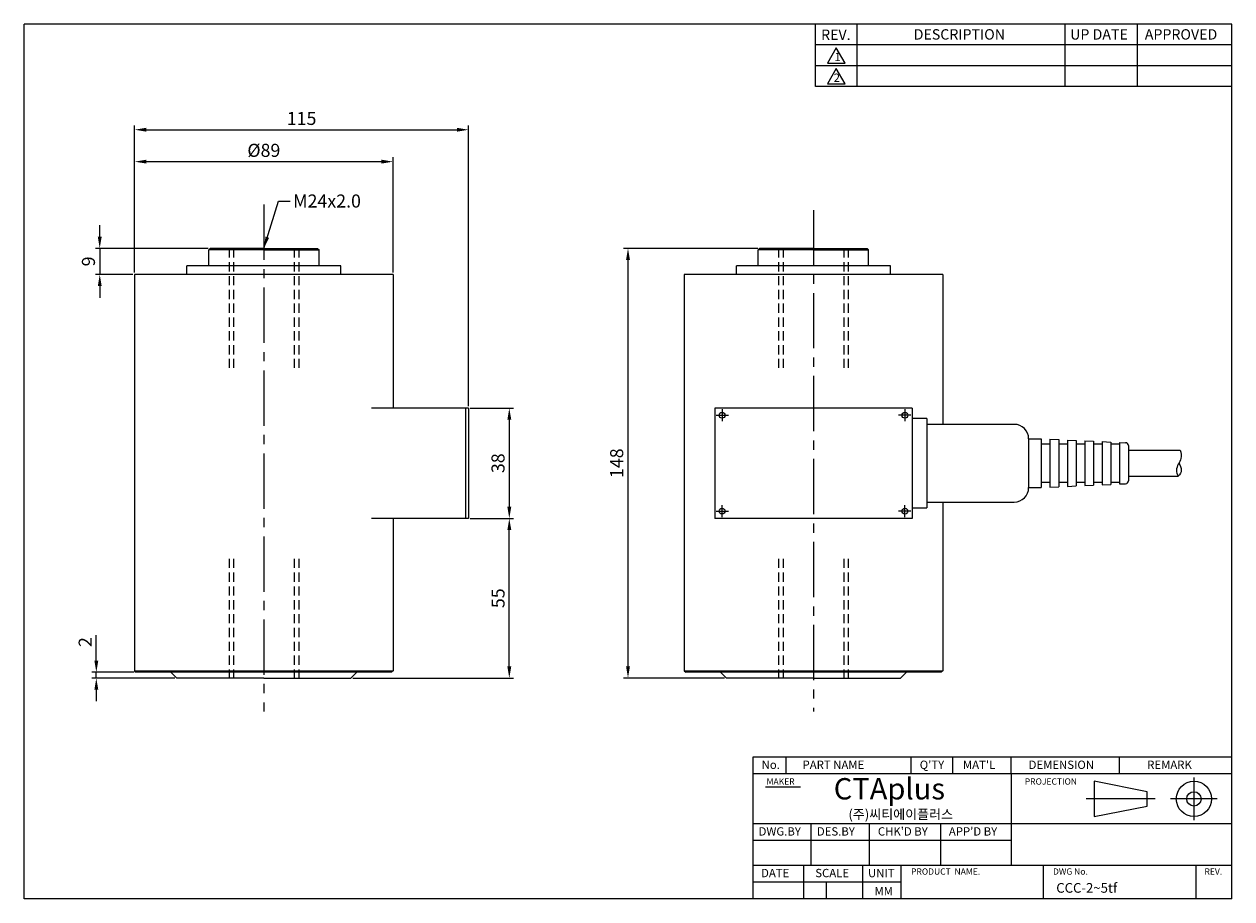
# Model space of a CAD drawing. Units: millimetres. Extents: x 44 to 2037, y 22 to 474.
# Drawn here: x 482 to 898, y 22 to 323 of the extents above; entities that cross this region are included whole.
import ezdxf

# ---------------------------------------------------------------- set-up
doc = ezdxf.new("R2010")
doc.units = ezdxf.units.MM
doc.linetypes.add('CENTER2', pattern=[28.575, 19.05, -3.175, 3.175, -3.175])
doc.linetypes.add('HIDDEN2', pattern=[4.7625, 3.175, -1.5875])
for name, color, linetype in [('c', 1, 'CENTER2'), ('d', 1, 'Continuous'), ('h', 7, 'HIDDEN2'), ('o', 7, 'Continuous')]:
    doc.layers.add(name, color=color, linetype=linetype)
doc.styles.add('ITALICT', font='italict', dxfattribs={"width": 0.75, "height": 0.75})
doc.styles.get("Standard").update_dxf_attribs({"font": 'ARIAL.TTF'})
doc.dimstyles.new('ISO-25', dxfattribs={"dimtxt": 4.5, "dimasz": 4, "dimexe": 1.5, "dimexo": 0.625, "dimgap": 1, "dimtad": 1, "dimdsep": 46, "dimtxsty": 'Standard', "dimcen": 2.5, "dimadec": 0, "dimazin": 0, "dimtfac": 1, "dimtmove": 0, "dimatfit": 3, "dimfxl": 0, "dimarcsym": 0})

# ---------------------------------------------------------------- blocks, each defined once
blk = doc.blocks.new('*D9')
at = {"layer": 'd', "color": 0, "lineweight": -2}
for p, q in [((734.49, 246.21), (688.22, 246.21)), ((689.72, 242.21), (689.72, 102.21)), ((722.99, 98.21), (688.22, 98.21))]:
    blk.add_line(p, q, dxfattribs=at)
at = {"layer": 'd', "color": 0}
for points in [[(689.06, 242.21), (690.39, 242.21), (689.72, 246.21)], [(689.06, 102.21), (690.39, 102.21), (689.72, 98.21)]]:
    blk.add_solid(points, dxfattribs=at)
at = {"layer": 'Defpoints', "color": 0}
for p in [(735.12, 246.21), (689.72, 98.21), (723.62, 98.21)]:
    blk.add_point(p, dxfattribs=at)
at = {"layer": 'd', "color": 0, "lineweight": -3, "insert": (686.41, 172.21), "char_height": 4.5, "attachment_point": 5, "rotation": 90}
blk.add_mtext('148', dxfattribs=at)
blk = doc.blocks.new('*D10')
at = {"layer": 'd', "color": 0, "lineweight": -2}
for p, q in [((506.58, 104.21), (506.58, 113.01)), ((519.66, 100.21), (505.08, 100.21)), ((506.58, 98.21), (506.58, 100.21)), ((533.66, 98.21), (505.08, 98.21)), ((506.58, 94.21), (506.58, 90.21))]:
    blk.add_line(p, q, dxfattribs=at)
at = {"layer": 'd', "color": 0}
for points in [[(505.91, 104.21), (507.25, 104.21), (506.58, 100.21)], [(505.91, 94.21), (507.25, 94.21), (506.58, 98.21)]]:
    blk.add_solid(points, dxfattribs=at)
at = {"layer": 'Defpoints', "color": 0}
for p in [(520.29, 100.21), (506.58, 98.21), (534.29, 98.21)]:
    blk.add_point(p, dxfattribs=at)
at = {"layer": 'd', "color": 0, "lineweight": -3, "insert": (503.32, 110.61), "char_height": 4.5, "attachment_point": 5, "rotation": 90}
blk.add_mtext('2', dxfattribs=at)
blk = doc.blocks.new('*D11')
at = {"layer": 'd', "color": 0, "lineweight": -2}
for p, q in [((635.41, 153.21), (650.34, 153.21)), ((648.84, 102.21), (648.84, 149.21)), ((594.91, 98.21), (650.34, 98.21))]:
    blk.add_line(p, q, dxfattribs=at)
at = {"layer": 'd', "color": 0}
for points in [[(648.17, 149.21), (649.51, 149.21), (648.84, 153.21)], [(648.17, 102.21), (649.51, 102.21), (648.84, 98.21)]]:
    blk.add_solid(points, dxfattribs=at)
at = {"layer": 'Defpoints', "color": 0}
for p in [(634.79, 153.21), (648.84, 153.21), (594.29, 98.21)]:
    blk.add_point(p, dxfattribs=at)
at = {"layer": 'd', "color": 0, "lineweight": -3, "insert": (645.54, 125.71), "char_height": 4.5, "attachment_point": 5, "rotation": 90}
blk.add_mtext('55', dxfattribs=at)
blk = doc.blocks.new('*D12')
at = {"layer": 'd', "color": 0, "lineweight": -2}
for p, q in [((635.41, 191.21), (650.34, 191.21)), ((648.84, 187.21), (648.84, 157.21)), ((635.41, 153.21), (650.34, 153.21))]:
    blk.add_line(p, q, dxfattribs=at)
at = {"layer": 'd', "color": 0}
for points in [[(648.17, 187.21), (649.51, 187.21), (648.84, 191.21)], [(648.17, 157.21), (649.51, 157.21), (648.84, 153.21)]]:
    blk.add_solid(points, dxfattribs=at)
at = {"layer": 'Defpoints', "color": 0}
for p in [(634.79, 191.21), (634.79, 153.21), (648.84, 153.21)]:
    blk.add_point(p, dxfattribs=at)
at = {"layer": 'd', "color": 0, "lineweight": -3, "insert": (645.53, 172.21), "char_height": 4.5, "attachment_point": 5, "rotation": 90}
blk.add_mtext('38', dxfattribs=at)
blk = doc.blocks.new('*D8')
at = {"layer": 'd', "color": 0, "lineweight": -2}
for p, q in [((519.79, 237.84), (519.79, 277.57)), ((523.79, 276.07), (604.79, 276.07)), ((608.79, 237.84), (608.79, 277.57))]:
    blk.add_line(p, q, dxfattribs=at)
at = {"layer": 'd', "color": 0}
for points in [[(523.79, 276.74), (523.79, 275.41), (519.79, 276.07)], [(604.79, 276.74), (604.79, 275.41), (608.79, 276.07)]]:
    blk.add_solid(points, dxfattribs=at)
at = {"layer": 'Defpoints', "color": 0}
for p in [(608.79, 276.07), (519.79, 237.21), (608.79, 237.21)]:
    blk.add_point(p, dxfattribs=at)
at = {"layer": 'd', "color": 0, "lineweight": -3, "insert": (564.29, 279.38), "char_height": 4.5, "attachment_point": 5}
blk.add_mtext('%%c89', dxfattribs=at)
blk = doc.blocks.new('*D13')
at = {"layer": 'd', "color": 0, "lineweight": -2}
for p, q in [((519.79, 240.84), (519.79, 288.56)), ((523.79, 287.06), (630.79, 287.06)), ((634.79, 191.84), (634.79, 288.56))]:
    blk.add_line(p, q, dxfattribs=at)
at = {"layer": 'd', "color": 0}
for points in [[(523.79, 287.73), (523.79, 286.39), (519.79, 287.06)], [(630.79, 287.73), (630.79, 286.39), (634.79, 287.06)]]:
    blk.add_solid(points, dxfattribs=at)
at = {"layer": 'Defpoints', "color": 0}
for p in [(634.79, 287.06), (519.79, 240.21), (634.79, 191.21)]:
    blk.add_point(p, dxfattribs=at)
at = {"layer": 'd', "color": 0, "lineweight": -3, "insert": (577.29, 290.37), "char_height": 4.5, "attachment_point": 5}
blk.add_mtext('115', dxfattribs=at)
blk = doc.blocks.new('*D14')
at = {"layer": 'd', "color": 0, "lineweight": -2}
for p, q in [((507.76, 250.21), (507.76, 254.21)), ((545.16, 246.21), (506.26, 246.21)), ((507.76, 246.21), (507.76, 237.21)), ((519.16, 237.21), (506.26, 237.21)), ((507.76, 233.21), (507.76, 229.21))]:
    blk.add_line(p, q, dxfattribs=at)
at = {"layer": 'd', "color": 0}
for points in [[(507.09, 250.21), (508.43, 250.21), (507.76, 246.21)], [(507.09, 233.21), (508.43, 233.21), (507.76, 237.21)]]:
    blk.add_solid(points, dxfattribs=at)
at = {"layer": 'Defpoints', "color": 0}
for p in [(545.79, 246.21), (507.76, 237.21), (519.79, 237.21)]:
    blk.add_point(p, dxfattribs=at)
at = {"layer": 'd', "color": 0, "lineweight": -3, "insert": (504.45, 241.71), "char_height": 4.5, "attachment_point": 5, "rotation": 90}
blk.add_mtext('9', dxfattribs=at)

msp = doc.modelspace()

# ---------------------------------------------------------------- linework, layer by layer
at = {"lineweight": -3}
for p, q in [((897.726, 323.423), (481.724, 323.423)), ((481.724, 22.18), (481.724, 323.423)), ((754.277, 301.905), (754.277, 323.423)), ((768.622, 301.905), (768.622, 323.423)), ((840.346, 301.905), (840.346, 323.423)), ((865.217, 301.905), (865.217, 323.423)), ((897.726, 22.18), (897.726, 323.423)), ((897.726, 316.25), (754.277, 316.25)), ((897.726, 309.078), (754.277, 309.078)), ((897.726, 301.905), (754.277, 301.905)), ((897.726, 70.952), (732.76, 70.952)), ((732.76, 70.952), (732.76, 22.18)), ((744.235, 65.214), (744.235, 70.952)), ((787.27, 65.214), (787.27, 70.952)), ((801.615, 65.214), (801.615, 70.952)), ((821.698, 65.214), (821.698, 70.952)), ((858.995, 65.214), (858.995, 70.952)), ((897.726, 65.214), (732.76, 65.214)), ((821.698, 65.214), (821.698, 33.656)), ((737.073, 60.704), (749.18, 60.704)), ((897.726, 48), (732.76, 48)), ((752.842, 33.656), (752.842, 48)), ((772.925, 33.656), (772.925, 48)), ((797.504, 33.656), (797.504, 48)), ((821.698, 42.262), (732.76, 42.262)), ((897.726, 33.656), (732.76, 33.656)), ((750.241, 22.18), (750.241, 33.656)), ((770.625, 22.18), (770.625, 33.656)), ((783.803, 22.18), (783.803, 33.656)), ((832.704, 33.656), (832.704, 22.18)), ((885.399, 22.18), (885.399, 33.656)), ((783.803, 27.918), (732.76, 27.918)), ((758.114, 22.18), (758.114, 27.918)), ((897.726, 22.18), (481.724, 22.18))]:
    msp.add_line(p, q, dxfattribs=at)
at = {"lineweight": -3, "ltscale": 0.3}
for p, q in [((884.662, 63.943), (884.662, 49.271)), ((871.325, 56.607), (847.505, 56.607)), ((892.68, 56.607), (876.644, 56.607))]:
    msp.add_line(p, q, dxfattribs=at)
at = {"lineweight": -3, "ltscale": 6}
for points in [[(764.503, 310.02), (761.449, 315.308), (758.396, 310.02)], [(764.503, 302.847), (761.449, 308.136), (758.396, 302.847)], [(868.553, 54.145), (868.553, 59.079), (850.277, 62.672), (850.277, 50.543)]]:
    msp.add_lwpolyline(points, close=True, dxfattribs=at)
at = {"lineweight": -3}
for centre in [(722.118, 188.712), (785.118, 188.712), (722.118, 155.712), (785.118, 155.712)]:
    msp.add_circle(centre, 1, dxfattribs=at)
at = {"lineweight": -3, "ltscale": 6}
for radius in [6.065, 2.471]:
    msp.add_circle((884.662, 56.607), radius, dxfattribs=at)
at = {"layer": 'c', "lineweight": -3}
for p, q in [((564.287, 261.305), (564.287, 86.7)), ((753.618, 259.403), (753.618, 86.7)), ((720.08, 188.712), (724.289, 188.712)), ((722.118, 190.787), (722.118, 186.7)), ((787.157, 188.712), (782.947, 188.712)), ((785.118, 190.787), (785.118, 186.7)), ((720.08, 155.712), (724.289, 155.712)), ((722.118, 153.637), (722.118, 157.724)), ((787.157, 155.712), (782.947, 155.712)), ((785.118, 153.637), (785.118, 157.724))]:
    msp.add_line(p, q, dxfattribs=at)
at = {"layer": 'h', "lineweight": -3}
for p, q in [((552.287, 246.212), (552.287, 205.111)), ((553.787, 246.212), (553.787, 205.111)), ((574.787, 246.212), (574.787, 205.111)), ((576.287, 246.212), (576.287, 205.111)), ((741.618, 246.212), (741.618, 205.111)), ((743.118, 246.212), (743.118, 205.111)), ((764.118, 246.212), (764.118, 205.111)), ((765.618, 246.212), (765.618, 205.111)), ((552.287, 139.313), (552.287, 98.212)), ((553.787, 139.313), (553.787, 98.212)), ((574.787, 139.313), (574.787, 98.212)), ((576.287, 139.313), (576.287, 98.212)), ((741.618, 139.313), (741.618, 98.212)), ((743.118, 139.313), (743.118, 98.212)), ((764.118, 139.313), (764.118, 98.212)), ((765.618, 139.313), (765.618, 98.212))]:
    msp.add_line(p, q, dxfattribs=at)
at = {"layer": 'o', "lineweight": -3}
for p, q in [((545.787, 246.212), (545.287, 245.712)), ((564.287, 245.712), (545.287, 245.712)), ((545.287, 240.212), (545.287, 245.712)), ((564.287, 246.212), (545.787, 246.212)), ((564.287, 246.212), (582.787, 246.212)), ((564.287, 245.712), (583.287, 245.712)), ((582.787, 246.212), (583.287, 245.712)), ((583.287, 240.212), (583.287, 245.712)), ((735.118, 246.212), (734.618, 245.712)), ((753.618, 245.712), (734.618, 245.712)), ((734.618, 240.212), (734.618, 245.712)), ((753.618, 246.212), (735.118, 246.212)), ((753.618, 246.212), (772.118, 246.212)), ((753.618, 245.712), (772.618, 245.712)), ((772.118, 246.212), (772.618, 245.712)), ((772.618, 240.212), (772.618, 245.712)), ((519.787, 237.212), (519.787, 100.712)), ((608.787, 237.212), (519.787, 237.212)), ((537.787, 237.212), (537.787, 240.212)), ((590.787, 240.212), (537.787, 240.212)), ((590.787, 237.212), (590.787, 240.212)), ((608.787, 237.212), (608.787, 191.212)), ((709.118, 237.212), (709.118, 100.712)), ((798.118, 237.212), (709.118, 237.212)), ((780.118, 240.212), (727.118, 240.212)), ((727.118, 237.212), (727.118, 240.212)), ((780.118, 237.212), (780.118, 240.212)), ((798.118, 237.212), (798.118, 185.598)), ((634.787, 191.212), (601.398, 191.212)), ((633.787, 191.212), (633.787, 153.212)), ((634.787, 191.212), (634.787, 153.212)), ((787.618, 191.212), (719.618, 191.212)), ((719.618, 191.212), (719.618, 153.212)), ((787.618, 191.212), (787.618, 153.212)), ((792.618, 187.598), (787.618, 187.598)), ((792.618, 187.598), (792.618, 156.826)), ((822.732, 185.598), (792.618, 185.598)), ((827.732, 180.598), (827.732, 163.826)), ((827.732, 180.598), (827.732, 163.826)), ((827.732, 180.598), (832.078, 180.598)), ((832.078, 180.598), (832.078, 163.826)), ((835.078, 180.462), (835.078, 163.963)), ((835.078, 180.462), (838.078, 180.325)), ((838.078, 180.325), (838.078, 164.099)), ((841.078, 180.189), (841.078, 164.236)), ((841.078, 180.189), (844.078, 180.052)), ((844.078, 180.052), (844.078, 164.372)), ((847.078, 179.916), (847.078, 164.509)), ((847.078, 179.916), (850.078, 179.779)), ((850.078, 179.779), (850.078, 164.646)), ((853.078, 179.642), (853.078, 164.782)), ((853.078, 179.642), (856.078, 179.506)), ((856.078, 179.506), (856.078, 164.919)), ((859.078, 179.369), (859.078, 165.055)), ((859.078, 179.369), (861.123, 179.276)), ((835.078, 178.799), (832.078, 178.799)), ((841.078, 178.799), (838.078, 178.799)), ((847.078, 178.799), (844.078, 178.799)), ((853.078, 178.799), (850.078, 178.799)), ((859.078, 178.799), (856.078, 178.799)), ((862.078, 178.277), (862.078, 166.147)), ((862.078, 176.712), (879.874, 176.712)), ((862.078, 167.712), (879.194, 167.712)), ((827.732, 163.826), (832.078, 163.826)), ((835.078, 165.626), (832.078, 165.626)), ((835.078, 163.963), (838.078, 164.099)), ((841.078, 165.626), (838.078, 165.626)), ((841.078, 164.236), (844.078, 164.372)), ((847.078, 165.626), (844.078, 165.626)), ((847.078, 164.509), (850.078, 164.646)), ((853.078, 165.626), (850.078, 165.626)), ((853.078, 164.782), (856.078, 164.919)), ((859.078, 165.626), (856.078, 165.626)), ((859.078, 165.055), (861.123, 165.148)), ((792.618, 158.826), (822.732, 158.826)), ((798.118, 158.826), (798.118, 100.712)), ((787.618, 156.826), (792.618, 156.826)), ((634.787, 153.212), (601.398, 153.212)), ((608.787, 153.212), (608.787, 100.712)), ((787.618, 153.212), (719.618, 153.212)), ((519.787, 100.712), (608.787, 100.712)), ((519.787, 100.712), (520.287, 100.212)), ((608.287, 100.212), (520.287, 100.212)), ((534.287, 98.212), (532.287, 100.212)), ((594.286, 98.212), (596.286, 100.212)), ((608.787, 100.712), (608.287, 100.212)), ((709.118, 100.712), (798.118, 100.712)), ((709.118, 100.712), (709.618, 100.212)), ((797.618, 100.212), (709.618, 100.212)), ((723.619, 98.212), (721.619, 100.212)), ((783.618, 98.212), (785.618, 100.212)), ((798.118, 100.712), (797.618, 100.212)), ((564.287, 98.212), (534.287, 98.212)), ((564.287, 98.212), (594.286, 98.212)), ((753.618, 98.212), (723.619, 98.212)), ((753.618, 98.212), (783.618, 98.212))]:
    msp.add_line(p, q, dxfattribs=at)
for centre, radius, start, end in [((822.732, 180.598), 5, 0, 90), ((861.078, 178.277), 1, 0, 87.39348), ((822.732, 163.826), 5, 270, 0), ((861.078, 166.147), 1, 272.60652, 0)]:
    msp.add_arc(centre, radius, start, end, dxfattribs=at)
for points, knots in [([(879.874, 176.712), (880.273, 175.763), (880.673, 173.159), (878.129, 170.903), (878.899, 168.377), (879.194, 167.712)], [30.8892603, 30.8892603, 30.8892603, 30.8892603, 33.7463018, 38.1058, 39.8649612, 39.8649612, 39.8649612, 39.8649612]), ([(879.483, 172.212), (879.902, 171.457), (880.611, 170.164), (880.067, 168.377), (879.194, 167.712)], [35.5352314, 35.5352314, 35.5352314, 35.5352314, 38.1058, 39.8649612, 39.8649612, 39.8649612, 39.8649612])]:
    msp.add_open_spline(points, degree=3, knots=knots, dxfattribs=at)

# ---------------------------------------------------------------- texts
at = {"lineweight": -3, "style": 'ITALICT'}
msp.add_text('CTAplus', height=7.3493, dxfattribs=at).set_placement((760.581, 56.408))
at = {"lineweight": -3, "attachment_point": 1}
for s, insert, char_height, width in [('REV.', (756.232, 321.574), 3.5862, 14.3449), ('DESCRIPTION', (788.135, 321.691), 3.58623, 52.21119), ('UP DATE', (842.031, 321.691), 3.5862, 23.18592), ('APPROVED', (867.738, 321.691), 3.5862, 29.98767), ('1', (760.847, 313.57), 2.869, 7.77522), ('2', (760.577, 306.398), 2.869, 8.04521), ('No.', (735.749, 69.797), 2.869, 8.48692), ('PART NAME', (749.852, 69.788), 2.869, 33.01329), ("Q'TY", (790.214, 69.788), 2.869, 11.40141), ("MAT'L", (805.102, 69.778), 2.869, 16.59613), ('DEMENSION', (827.722, 69.788), 2.869, 31.27252), ('REMARK', (868.573, 69.788), 2.869, 19.50321), ('MAKER', (737.461, 63.667), 2.1517, 11.71865), ('PROJECTION', (826.4, 63.667), 2.1517, 20.89877), ('{\\f굴림|b0|i0|c129|p2;(주)씨티에이플러스}', (765.656, 52.93), 3.28962, 38.9098), ('DWG.BY', (734.707, 46.836), 2.869, 18.13519), ('DES.BY', (754.79, 46.836), 2.869, 18.13519), ("CHK'D BY", (775.803, 46.836), 2.869, 21.70147), ("APP'D BY", (800.251, 46.836), 2.869, 21.44648), ('DATE', (735.566, 32.5), 2.869, 14.3449), ('SCALE', (754.23, 32.5), 2.869, 14.3449), ('UNIT', (772.393, 32.5), 2.869, 11.4098), ('PRODUCT  NAME.', (787.221, 32.658), 2.15174, 27.12165), ('DWG No.', (836.122, 32.658), 2.1517, 15.16237), ('REV.', (888.302, 32.658), 2.1517, 9.42435), ('MM', (774.626, 26.267), 2.869, 9.17722), ('CCC-2~5tf', (837.236, 27.612), 3.3264, 44.6696)]:
    msp.add_mtext(s, dxfattribs=dict(at, insert=insert, char_height=char_height, width=width))
at = {"layer": 'd', "lineweight": -3, "insert": (574.355, 264.763), "char_height": 4.5, "attachment_point": 1}
msp.add_mtext('M24x2.0', dxfattribs=at)

# ---------------------------------------------------------------- dimensions: what is measured, and where the dimension line sits
at = {"layer": 'd', "lineweight": -3}
dim = msp.add_linear_dim(base=(634.787, 287.06), p1=(519.787, 240.212), p2=(634.787, 191.212), dimstyle='ISO-25', dxfattribs=at)
dim.commit()
dim.dimension.update_dxf_attribs({"geometry": '*D13', "text_midpoint": (577.287, 290.373)})
dim = msp.add_linear_dim(base=(608.787, 276.075), p1=(519.787, 237.212), p2=(608.787, 237.212), text='%%c<>', dimstyle='ISO-25', dxfattribs=at)
dim.commit()
dim.dimension.update_dxf_attribs({"geometry": '*D8', "text_midpoint": (564.287, 279.382)})
for base, p1, p2, picture, middle in [((507.76, 237.212), (545.787, 246.212), (519.787, 237.212), '*D14', (504.453, 241.712)), ((689.724, 98.212), (735.118, 246.212), (723.619, 98.212), '*D9', (686.411, 172.212)), ((648.84, 153.212), (634.787, 191.212), (634.787, 153.212), '*D12', (645.533, 172.212)), ((648.84, 153.212), (594.286, 98.212), (634.787, 153.212), '*D11', (645.536, 125.712))]:
    dim = msp.add_linear_dim(base=base, p1=p1, p2=p2, angle=90, dimstyle='ISO-25', dxfattribs=at)
    dim.commit()
    dim.dimension.update_dxf_attribs({"geometry": picture, "text_midpoint": middle})
dim = msp.add_linear_dim(base=(506.581, 98.212), p1=(520.287, 100.212), p2=(534.287, 98.212), angle=90, dimstyle='ISO-25', dxfattribs=at)
dim.commit()
dim.dimension.update_dxf_attribs({"geometry": '*D10', "text_midpoint": (506.581, 110.611), "dimtype": 160})

# ---------------------------------------------------------------- leaders
at = {"layer": 'd', "lineweight": -3, "annotation_type": 0, "has_hookline": 1, "hookline_direction": 0, "text_width": 23.344}
msp.add_leader([(564.287, 246.212), (569.355, 262.513), (573.355, 262.513)], dimstyle='ISO-25', override={"dimgap": 1, "dimtad": 0}, dxfattribs=at)

doc.saveas('drawing.dxf')
